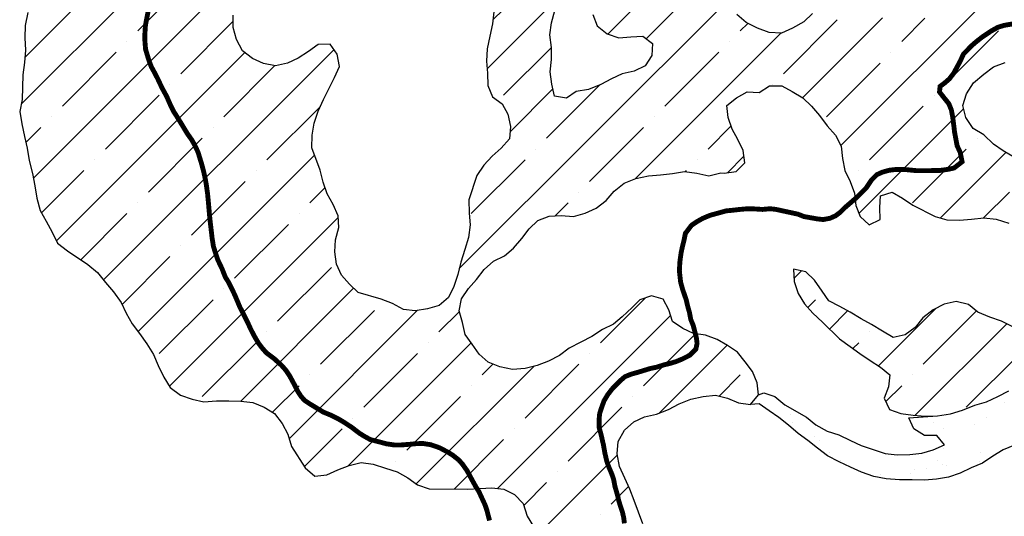
# Model space of a CAD drawing. Extents: x -1100 to 47600, y -3600 to 23100.
# Drawn here: x 17149 to 21193, y 5916 to 7956 of the extents above; entities that cross this region are included whole.
import ezdxf

# ---------------------------------------------------------------- set-up
doc = ezdxf.new("R2010")
doc.units = 0
doc.header["$LTSCALE"] = 500
doc.header["$MEASUREMENT"] = 0
doc.linetypes.add('DASHED2', pattern=[0.375, 0.25, -0.125])
doc.layers.get('0').update_dxf_attribs({"linetype": 'CONTINUOUS'})
for name, color, linetype in [('2000', 7, 'CONTINUOUS'), ('GLACIERBOUNDARY', 140, 'CONTINUOUS'), ('HATCHBEDROCK', 136, 'CONTINUOUS'), ('HATCHMORAINE', 7, 'CONTINUOUS'), ('MORAINE', 7, 'CONTINUOUS')]:
    doc.layers.add(name, color=color, linetype=linetype)
doc.layers.get('0').off()

# ---------------------------------------------------------------- blocks, each defined once
blk = doc.blocks.new('*X26')
at = {"color": 0, "linetype": 'DASHED2'}
for p, q in [((21192.1, 6385.4, 1000), (21192.1, 6385.4, 1000)), ((20314.8, 6335, 1000), (20314.8, 6335, 1000)), ((21121, 6322.7, 1000), (21121, 6322.7, 1000)), ((20324.7, 6300.6, 1000), (20324.7, 6300.6, 1000)), ((20902.6, 6302.1, 1000), (20902.6, 6302.1, 1000)), ((20944.7, 6275.3, 1000), (20944.7, 6275.3, 1000)), ((21071.5, 6292.9, 1000), (21071.5, 6292.9, 1000)), ((20414.3, 6243.8, 1000), (20414.3, 6243.8, 1000)), ((20432.7, 6226.9, 1000), (20432.7, 6226.9, 1000)), ((20942.6, 6194, 1000), (20942.6, 6194, 1000)), ((20473.7, 6177.4, 1000), (20473.7, 6177.4, 1000)), ((20519.7, 6147.2, 1000), (20519.7, 6147.2, 1000)), ((21096.6, 6178.6, 1000), (21096.6, 6178.6, 1000)), ((20821.9, 6107.1, 1000), (20821.9, 6107.1, 1000)), ((20873.9, 6114, 1000), (20873.9, 6114, 1000)), ((20919.9, 6143.7, 1000), (20919.9, 6143.7, 1000)), ((20938.3, 6126.8, 1000), (20938.3, 6126.8, 1000)), ((20955.2, 6124.7, 1000), (20955.2, 6124.7, 1000)), ((21091.1, 6142.6, 1000), (21091.1, 6142.6, 1000)), ((20686.1, 6089.3, 1000), (20686.1, 6089.3, 1000)), ((20807.7, 6090.5, 1000), (20807.7, 6090.5, 1000))]:
    blk.add_line(p, q, dxfattribs=at)
blk = doc.blocks.new('*X52')
at = {"color": 0}
for p, q in [((17155.3, 7609.4), (18244.5, 8698.6)), ((19564.1, 7896.9), (20045.1, 8377.9)), ((20521.1, 7439.7), (21304.3, 8222.9)), ((17633.5, 7910.8), (17854.4, 8131.7)), ((17205.2, 7305.7), (18006.9, 8107.4)), ((18954.4, 6933.6), (20058.6, 8037.8)), ((19068.3, 7754.6), (19356.4, 8042.7)), ((19092.2, 7955.3), (19180.3, 8043.3)), ((17170.5, 7801.3), (17368.3, 7999.1)), ((19721.7, 7877.6), (19843.2, 7999.1)), ((17810.3, 7734), (18025.9, 7949.6)), ((20108.3, 7910.8), (20138.6, 7941.1)), ((20285.1, 7734), (20506.1, 7955)), ((20363.5, 7635.6), (20692.3, 7964.4)), ((20771.3, 7866.6), (20866.7, 7962)), ((19676.1, 7301.7), (20274.9, 7900.6)), ((20948, 7689.8), (21169, 7910.8)), ((17589.3, 7866.6), (17589.3, 7866.6)), ((20064.2, 7866.6), (20064.2, 7866.6)), ((17300, 7047), (18074, 7821)), ((17324.1, 7601.4), (17545.1, 7822.4)), ((17493.4, 6886.8), (18439.7, 7833.1)), ((19136.1, 7645.6), (19332.4, 7841.9)), ((19799, 7601.4), (20020, 7822.4)), ((20727.1, 7822.4), (20727.1, 7822.4)), ((17987, 7557.2), (18197.1, 7767.3)), ((20461.9, 7557.2), (20682.9, 7778.2)), ((17766.1, 7689.8), (17766.1, 7689.8)), ((19312.9, 7468.8), (19531.9, 7687.9)), ((20240.9, 7689.8), (20240.9, 7689.8)), ((17500.9, 7424.6), (17721.9, 7645.6)), ((19162.8, 7495.6), (19338.8, 7671.6)), ((20903.8, 7645.6), (20903.8, 7645.6)), ((18163.8, 7380.4), (18383.6, 7600.2)), ((20595.4, 7160.4), (21025.5, 7590.5)), ((20638.7, 7380.4), (20859.7, 7601.4)), ((17279.9, 7557.2), (17279.9, 7557.2)), ((19754.8, 7557.2), (19754.8, 7557.2)), ((17174.5, 7451.7), (17235.7, 7513)), ((17942.8, 7513), (17942.8, 7513)), ((19489.6, 7292), (19710.6, 7513)), ((19975.8, 7424.6), (20070.8, 7519.7)), ((17677.7, 7247.8), (17898.6, 7468.8)), ((21080.6, 7468.8), (21080.6, 7468.8)), ((19268.7, 7424.6), (19268.7, 7424.6)), ((20815.5, 7203.7), (21036.4, 7424.6)), ((20929.8, 7141.2), (21199.1, 7410.5)), ((17456.7, 7380.4), (17456.7, 7380.4)), ((17634.6, 6674.4), (18359.6, 7399.4)), ((19003.5, 7159.5), (19224.5, 7380.4)), ((19931.6, 7380.4), (19931.6, 7380.4)), ((20055.3, 7327.4), (20122.8, 7394.9)), ((17238.8, 7162.5), (17412.5, 7336.2)), ((18119.6, 7336.2), (18119.6, 7336.2)), ((19882.8, 7331.6), (19887.4, 7336.2)), ((20594.5, 7336.2), (20594.5, 7336.2)), ((17854.4, 7071.1), (18075.4, 7292)), ((18340.6, 7203.7), (18402.6, 7265.7)), ((19445.4, 7247.8), (19445.4, 7247.8)), ((21107.1, 7141.8), (21213.2, 7247.8)), ((17633.5, 7203.7), (17633.5, 7203.7)), ((19347.4, 7149.8), (19401.2, 7203.7)), ((17399.9, 6970), (17589.3, 7159.5)), ((18296.4, 7159.5), (18296.4, 7159.5)), ((17764.2, 6450.5), (18457.3, 7143.6)), ((18031.2, 6894.3), (18252.2, 7115.3)), ((17810.3, 7026.9), (17810.3, 7026.9)), ((17569.2, 6785.8), (17766.1, 6982.7)), ((18208, 6717.5), (18429, 6938.5)), ((20329.1, 6894.1), (20359.3, 6924.3)), ((17987, 6850.1), (17987, 6850.1)), ((18056.4, 6389.1), (18520.2, 6853)), ((17721.9, 6584.9), (17942.8, 6805.9)), ((19533.8, 6629.1), (19718.4, 6813.7)), ((20386, 6774.2), (20417.7, 6805.9)), ((18255.6, 6234.8), (18781.7, 6760.9)), ((18384.8, 6540.7), (18605.7, 6761.7)), ((18870.9, 6673.3), (18954.7, 6757.1)), ((20474, 6685.4), (20549, 6760.5)), ((20676.1, 6534), (20912.6, 6770.5)), ((20859.7, 6540.7), (21078.4, 6759.5)), ((19111.6, 6030.1), (19822.1, 6740.6)), ((18163.8, 6673.3), (18163.8, 6673.3)), ((20638.7, 6673.3), (20638.7, 6673.3)), ((20826.8, 6331.1), (21202.6, 6706.9)), ((19710.6, 6452.3), (19923.8, 6665.6)), ((17898.6, 6408.2), (18119.6, 6629.1)), ((18498.3, 6123.9), (19002.9, 6628.5)), ((18826.7, 6629.1), (18826.7, 6629.1)), ((19773.8, 6338.7), (20054.3, 6619.3)), ((20570.4, 6605.1), (20594.5, 6629.1)), ((18561.6, 6364), (18782.5, 6584.9)), ((19489.6, 6584.9), (19489.6, 6584.9)), ((21036.4, 6364), (21257.4, 6584.9)), ((18776.8, 6048.9), (19259.9, 6532)), ((19047.7, 6496.5), (19092.9, 6541.7)), ((19224.5, 6319.8), (19445.4, 6540.7)), ((18340.6, 6496.5), (18340.6, 6496.5)), ((20021.1, 6409.3), (20108.3, 6496.5)), ((20815.5, 6496.5), (20815.5, 6496.5)), ((18187.2, 6343.2), (18296.4, 6452.3)), ((19003.5, 6452.3), (19003.5, 6452.3)), ((20706, 6387.1), (20771.3, 6452.3)), ((18738.3, 6187.2), (18959.3, 6408.2)), ((19666.4, 6408.2), (19666.4, 6408.2)), ((19401.2, 6143), (19622.2, 6364)), ((18517.4, 6319.8), (18517.4, 6319.8)), ((18318, 6120.4), (18473.2, 6275.6)), ((19180.3, 6275.6), (19180.3, 6275.6)), ((18932.6, 6027.9), (19136.1, 6231.4)), ((19280.6, 5845.6), (19603.7, 6168.7)), ((18694.1, 6143), (18694.1, 6143)), ((19357, 6098.8), (19357, 6098.8)), ((19219.1, 5960.8), (19312.9, 6054.6)), ((19578, 5966.2), (19649.8, 6038)), ((19533.8, 5922), (19533.8, 5922))]:
    blk.add_line(p, q, dxfattribs=at)

msp = doc.modelspace()

# ---------------------------------------------------------------- linework, layer by layer
at = {"layer": '2000', "const_width": 20}
for points in [[(17677.7, 7997.2), (17665.4, 7933.6), (17663, 7898), (17663.2, 7867.5), (17665.9, 7834.4), (17678.8, 7791.3), (17689.1, 7763.4), (17704.5, 7735.5), (17717.3, 7710.2), (17732.7, 7677.3), (17753.3, 7639.3), (17768.7, 7603.8), (17781.5, 7578.4), (17799.5, 7550.6), (17837.9, 7487.3), (17855.8, 7462), (17868.6, 7439.2), (17881.5, 7411.3), (17897, 7360.5), (17904.8, 7330.1), (17910, 7307.2), (17915.2, 7279.3), (17920.5, 7241.2), (17923.2, 7213.3), (17928.6, 7152.3), (17931.2, 7126.9), (17939.2, 7058.3), (17944.5, 7025.3), (17952.2, 6999.9), (17962.5, 6969.5), (17980.5, 6931.5), (17993.4, 6898.5), (18006.2, 6878.3), (18021.6, 6847.9), (18034.5, 6820), (18052.5, 6776.9), (18085.8, 6711), (18096.1, 6688.2), (18111.5, 6657.8), (18129.5, 6627.4), (18144.8, 6607.1), (18162.7, 6586.9), (18193.3, 6564.2), (18223.9, 6536.5), (18241.8, 6516.2), (18257.2, 6493.5), (18275.1, 6460.5), (18290.5, 6430.1), (18303.4, 6409.9), (18318.7, 6392.2), (18341.6, 6377.1), (18374.8, 6356.9), (18395.2, 6344.4), (18425.7, 6331.8), (18456.3, 6316.8), (18481.8, 6301.7), (18512.4, 6281.5), (18545.5, 6256.3), (18565.9, 6243.8), (18588.8, 6231.2), (18627, 6221.3), (18655, 6213.8), (18688, 6208.9), (18716, 6209.1), (18751.5, 6211.9), (18779.5, 6214.6), (18807.4, 6214.8), (18837.9, 6209.9), (18873.6, 6197.4), (18906.7, 6179.8), (18927.1, 6167.2), (18952.6, 6147), (18967.9, 6129.3), (18985.8, 6104), (19006.4, 6066), (19021.7, 6038.2), (19034.6, 6017.9), (19060.3, 5962.2), (19068, 5939.3), (19078.4, 5898.7)], [(19632.3, 5887), (19629.6, 5909.8), (19624.4, 5932.7), (19616.7, 5955.5), (19608.9, 5980.9), (19603.7, 6003.7), (19593.4, 6039.2), (19588.2, 6067.2), (19580.4, 6090), (19567.5, 6120.4), (19559.8, 6143.2), (19552, 6176.2), (19546.8, 6206.7), (19536.4, 6252.4), (19528.6, 6280.3), (19528.4, 6313.3), (19530.8, 6338.8), (19538.3, 6361.7), (19548.4, 6389.7), (19563.5, 6415.2), (19581.1, 6438.2), (19616.5, 6474), (19634.2, 6489.4), (19659.6, 6499.7), (19687.5, 6507.5), (19738.2, 6523.1), (19763.6, 6528.3), (19796.6, 6538.7), (19819.4, 6544), (19844.8, 6551.7), (19870.1, 6562.1), (19900.5, 6577.5), (19925.8, 6603.1), (19930.8, 6626), (19928.1, 6648.9), (19915.1, 6699.6), (19904.8, 6725), (19899.6, 6752.9), (19891.8, 6780.8), (19886.6, 6803.7), (19871.2, 6849.3), (19863.4, 6877.2), (19860.7, 6900.1), (19858.1, 6925.5), (19860.4, 6963.6), (19865.3, 6999.2), (19870.3, 7022.2), (19877.7, 7052.7), (19882.7, 7078.2), (19907.9, 7111.4), (19930.7, 7126.8), (19953.5, 7139.6), (19983.9, 7152.5), (20022, 7162.9), (20049.9, 7170.7), (20077.8, 7173.4), (20100.7, 7176.1), (20131.1, 7178.9), (20161.6, 7179), (20199.7, 7176.7), (20230.2, 7179.5), (20253.1, 7177.1), (20344.7, 7157.3), (20370.1, 7147.3), (20426.1, 7137.5), (20448.9, 7135.1), (20476.9, 7140.4), (20499.7, 7150.7), (20519.9, 7166), (20537.6, 7183.9), (20570.5, 7212.1), (20590.7, 7230), (20626.1, 7265.8), (20646.3, 7296.5), (20669, 7319.5), (20691.8, 7329.8), (20719.7, 7337.6), (20742.6, 7340.3), (20785.8, 7340.6), (20808.6, 7338.2), (20834.1, 7335.8), (20925.5, 7336.4), (20963.6, 7341.7), (20986.4, 7346.9), (21019.3, 7372.5), (21011.5, 7410.6), (20998.7, 7438.5), (20988.2, 7494.4), (20985.6, 7517.2), (20980.3, 7557.9), (20975, 7585.8), (20964.7, 7611.1), (20944.3, 7636.4), (20926.4, 7659.2), (20928.8, 7682.1), (20949.1, 7697.5), (20966.8, 7712.8), (20984.4, 7735.8), (20997, 7758.8), (21012.1, 7786.8), (21024.7, 7814.9), (21060, 7850.7), (21077.7, 7866), (21100.5, 7884), (21138.5, 7909.6), (21166.4, 7925.1), (21191.7, 7932.8), (21267.9, 7946)]]:
    msp.add_lwpolyline(points, dxfattribs=at)
at = {"layer": 'GLACIERBOUNDARY'}
for points in [[(17182, 7985.9), (17171.3, 7932.3), (17169.6, 7881.7), (17172.3, 7831.1), (17169.1, 7780.5), (17161.5, 7729.9), (17159.8, 7679.3), (17159.5, 7628.7), (17148.9, 7579.6), (17157.6, 7529), (17169.3, 7476.8), (17179.4, 7427.7), (17188.2, 7377), (17201.3, 7324.8), (17211.5, 7274.2), (17218.7, 7223.5), (17233.4, 7172.9), (17257, 7128.1), (17282.1, 7083.3), (17304.2, 7038.6), (17345.8, 7007.1), (17428.9, 6950.2), (17468.9, 6917.2), (17501.5, 6876.9), (17534, 6838), (17565.1, 6794.7), (17585.7, 6750), (17610.9, 6706.7), (17640.4, 6666.4), (17671.5, 6624.6), (17698.1, 6581.3), (17717.3, 6535), (17740.9, 6487.3), (17767.5, 6445.5), (17809, 6414), (17856.6, 6397.4), (17905.6, 6386.8), (17957.8, 6391), (18008.4, 6390.8), (18057.5, 6389.1), (18106.6, 6382.9), (18152.6, 6364.8), (18195.7, 6337.9), (18226.8, 6297.5), (18250.4, 6252.8), (18265, 6202.1), (18321.2, 6115.5), (18361.3, 6081.1), (18410.4, 6086.8), (18455.2, 6107.4), (18501.4, 6125.1), (18550.6, 6136.8), (18601.1, 6130.6), (18651.7, 6114), (18699.2, 6098.9), (18742.3, 6073.4), (18782.4, 6044.9), (18829.9, 6028.3), (18987.7, 6027.6), (19038.3, 6030.4), (19087.5, 6033.1), (19136.6, 6026.9), (19181.1, 6005.9), (19216.7, 5968.5), (19232.8, 5916.3), (19259.4, 5874.5)], [(19096.3, 7989.1), (19090.2, 7938.5), (19079.5, 7887.9), (19068.9, 7835.9), (19065.6, 7785.3), (19069.9, 7736.2), (19071.1, 7685.5), (19090.3, 7639.3), (19130.4, 7610.8), (19154, 7567.6), (19164.2, 7516.9), (19161, 7466.3), (19126.5, 7427.8), (19089.2, 7395.2), (19054.8, 7358.1), (19026.3, 7316.6), (18993.1, 7215.5), (18994.3, 7161.9), (18998.6, 7112.8), (18992.4, 7060.7), (18977.3, 7011.6), (18960.7, 6959.6), (18948.5, 6909), (18931.9, 6860), (18909.4, 6815.4), (18872, 6781.4), (18824.3, 6768.2), (18773.7, 6759.5), (18724.6, 6765.7), (18680, 6789.7), (18634, 6807.8), (18538.8, 6835), (18503.3, 6869.4), (18470.7, 6906.7), (18450, 6951.5), (18442.8, 7002.1), (18446, 7051.2), (18459.7, 7101.8), (18456.9, 7150.9), (18436.3, 7197.2), (18411.2, 7240.5), (18395, 7288.2), (18383.3, 7337.3), (18348, 7429.8), (18349.7, 7481.9), (18358.9, 7531), (18374, 7580), (18396.5, 7627.6), (18419.1, 7672.1), (18441.6, 7718.2), (18462.7, 7764.2), (18452.5, 7814.9), (18424.4, 7855.2), (18375.2, 7853.9), (18334.9, 7825.8), (18293.1, 7797.7), (18248.4, 7777.1), (18199.2, 7766.9), (18150.1, 7776.1), (18105.5, 7797.1), (18064, 7828.5), (18038.9, 7874.8), (18025.7, 7924), (18026, 7974.6)], [(19502.7, 7976.8), (19520.3, 7930.6), (19561.9, 7897.7), (19609.4, 7881.1), (19658.6, 7885.3), (19707.7, 7888.1), (19747.8, 7858.1), (19744.6, 7809), (19717.6, 7766), (19672.8, 7745.3), (19623.6, 7733.6), (19578.9, 7713), (19535.6, 7689.4), (19484.9, 7668.8), (19434.3, 7661.6), (19393.9, 7633.5), (19344.9, 7642.6), (19334.7, 7691.8), (19327.4, 7742.4), (19333.6, 7793), (19332.4, 7842.1), (19326.6, 7894.3), (19332.8, 7943.4), (19346.5, 7993.9)], [(20404.8, 7981.7), (20368.9, 7947.6), (20322.6, 7921), (20277.9, 7900.4), (20227.3, 7903.6), (20178.3, 7921.7), (20132.2, 7944.2), (20093.7, 7977.1)], [(21234.2, 7389.9), (21188.2, 7416.9), (21148.2, 7445.4), (21108.1, 7482.8), (21065.1, 7509.8), (21034, 7554.6), (21022.3, 7603.7), (21037.4, 7651.3), (21065.9, 7697.3), (21107.8, 7732.9), (21148.1, 7762.5), (21195.8, 7780.1)], [(19707.5, 5884.4), (19689.9, 5933.6), (19672.3, 5981.3), (19654.6, 6027.6), (19634, 6072.3), (19611.9, 6120), (19603.2, 6172.2), (19606.4, 6222.8), (19633.4, 6270.3), (19670.7, 6304.4), (19715.5, 6325), (19764.7, 6335.2), (19813.9, 6354.3), (19857.2, 6378), (19904.9, 6397.1), (19955.5, 6408.8), (20006.2, 6413), (20055.2, 6400.9), (20101.3, 6382.8), (20150.4, 6375.1), (20183.3, 6415.2), (20177.6, 6464.3), (20158.5, 6510.6), (20128.9, 6550.9), (20096.3, 6589.7), (20056.2, 6618.2), (20013.2, 6642.2), (19965.6, 6660.3), (19916.5, 6666.5), (19872, 6687.5), (19830.4, 6716), (19814.2, 6763.7), (19792.1, 6808.5), (19743.1, 6822.1), (19695.4, 6805.9), (19664, 6773.5), (19622.6, 6735.6), (19587.7, 6705.2), (19543, 6683.1), (19498.2, 6655), (19453.4, 6631.4), (19405.7, 6606.3), (19365.3, 6576.7), (19320.6, 6553.1), (19274.3, 6535.4), (19225.2, 6523.7), (19173, 6519.5), (19121, 6530.2), (19073.4, 6549.7), (19036.4, 6582.6), (19006.8, 6623), (18978.7, 6663.3), (18967, 6712.5), (18953.8, 6760.2), (18963, 6809.2), (18991.5, 6852.3), (19024.4, 6889.3), (19055.8, 6929.4), (19094.7, 6963.5), (19139.4, 6985.6), (19176.8, 7018.2), (19211.2, 7056.7), (19241.2, 7096.8), (19277, 7130.8), (19323.3, 7148.5), (19372.4, 7151.2), (19423, 7148), (19470.7, 7161.2), (19516.9, 7181.9), (19557.3, 7212.9), (19590.2, 7251.5), (19632, 7284), (19679.7, 7303.2), (19731.9, 7314.9), (19781, 7319.1), (19830.2, 7324.8), (19879.3, 7332), (19929.9, 7325.9), (19979, 7315.2), (20028.2, 7326.9), (20041.6, 7325.4), (20090.7, 7332.6), (20126.6, 7368.1), (20119.4, 7418.8), (20098.8, 7463.5), (20075.1, 7506.8), (20059, 7554.5), (20053.3, 7603.7), (20092.1, 7634.8), (20136.9, 7659.9), (20186, 7656.7), (20227.8, 7684.8), (20278.4, 7684.5), (20321.5, 7660.5), (20364.5, 7635), (20400.1, 7600.6), (20434.2, 7563.2), (20465.2, 7519.9), (20499.3, 7481.1), (20522.9, 7436.3), (20528.6, 7385.7), (20537.3, 7336.5), (20559.5, 7291.7), (20577.1, 7244), (20582.8, 7193.4), (20600.5, 7147.2), (20637.5, 7112.8), (20682.3, 7134.9), (20681, 7184), (20684.2, 7233.1), (20731.9, 7247.8), (20775, 7222.3), (20816.5, 7193.8), (20908.6, 7147.3), (20956.2, 7133.6), (21008.3, 7131.9), (21057.4, 7136.2), (21108.1, 7141.9), (21158.7, 7137.2), (21210.7, 7120.6)], [(21225.1, 6696.3), (21180.6, 6717.3), (21133, 6733.9), (21084, 6755), (21045.4, 6786.4), (20994.9, 6798.5), (20945.7, 6786.8), (20900.9, 6764.7), (20857.6, 6730.7), (20826.2, 6692.1), (20785.8, 6661), (20736.7, 6650.8), (20692.1, 6676.4), (20647.6, 6703.3), (20604.5, 6727.4), (20560, 6754.4), (20516.9, 6778.4), (20472.4, 6800.9), (20444.3, 6841.2), (20413.2, 6886), (20377.7, 6920.4), (20327.1, 6931.1), (20329.8, 6880.4), (20346, 6831.2), (20372.6, 6789.4), (20406.7, 6750.6), (20445.2, 6713.2), (20516.3, 6644.4), (20559.4, 6612.9), (20599.4, 6584.5), (20641, 6556), (20684, 6529), (20722.6, 6497.6), (20716.4, 6448.5), (20699.8, 6400.9), (20720.4, 6354.7), (20768, 6338.1), (20818.6, 6331.9), (20867.7, 6327.2), (20918.3, 6328.5), (20971.9, 6337.2), (21021.1, 6351.8), (21071.8, 6372.4), (21119.5, 6385.6), (21165.8, 6407.7), (21210.5, 6431.4)]]:
    msp.add_lwpolyline(points, dxfattribs=at)
at = {"layer": 'MORAINE'}
msp.add_lwpolyline([(21234, 6207.8), (21187.9, 6188.4), (21144.8, 6163.1), (21103.2, 6134.8), (21057.1, 6115.4), (21011.1, 6093), (20963.5, 6076.6), (20914.4, 6069.1), (20865.3, 6064.6), (20814.8, 6066), (20762.7, 6066), (20707.7, 6070.4), (20657.1, 6079.2), (20606.5, 6097), (20560.4, 6117.8), (20514.2, 6140), (20466.6, 6163.8), (20424.9, 6196.5), (20386.2, 6227.7), (20346, 6255.9), (20305.8, 6290), (20267.1, 6321.2), (20226.9, 6349.4), (20185.2, 6377.6), (20150.4, 6375.1), (20183.3, 6415.2), (20205.1, 6423.1), (20250.6, 6407.5), (20290.8, 6373.3), (20380.1, 6322.8), (20418.8, 6291.6), (20465, 6266.4), (20512.6, 6250.1), (20560.2, 6227.9), (20604.9, 6207.1), (20703.1, 6174.5), (20752.2, 6168.6), (20804.2, 6170.1), (20853.3, 6174.7), (20900.9, 6189.6), (20947, 6209), (20915.7, 6247.6), (20865.1, 6247.5), (20820.5, 6275.8), (20800.2, 6320.6), (20800.2, 6320.6), (20918.3, 6328.5), (20971.9, 6337.2), (21021.1, 6351.8), (21071.8, 6372.4), (21119.5, 6385.6), (21165.8, 6407.7), (21210.5, 6431.4)], dxfattribs=at)

# ---------------------------------------------------------------- block references
at = {"layer": 'HATCHBEDROCK'}
msp.add_blockref('*X52', (0, 0), dxfattribs=at)
at = {"layer": 'HATCHMORAINE', "linetype": 'DASHED2'}
msp.add_blockref('*X26', (0, 0), dxfattribs=at)

doc.saveas('drawing.dxf')
